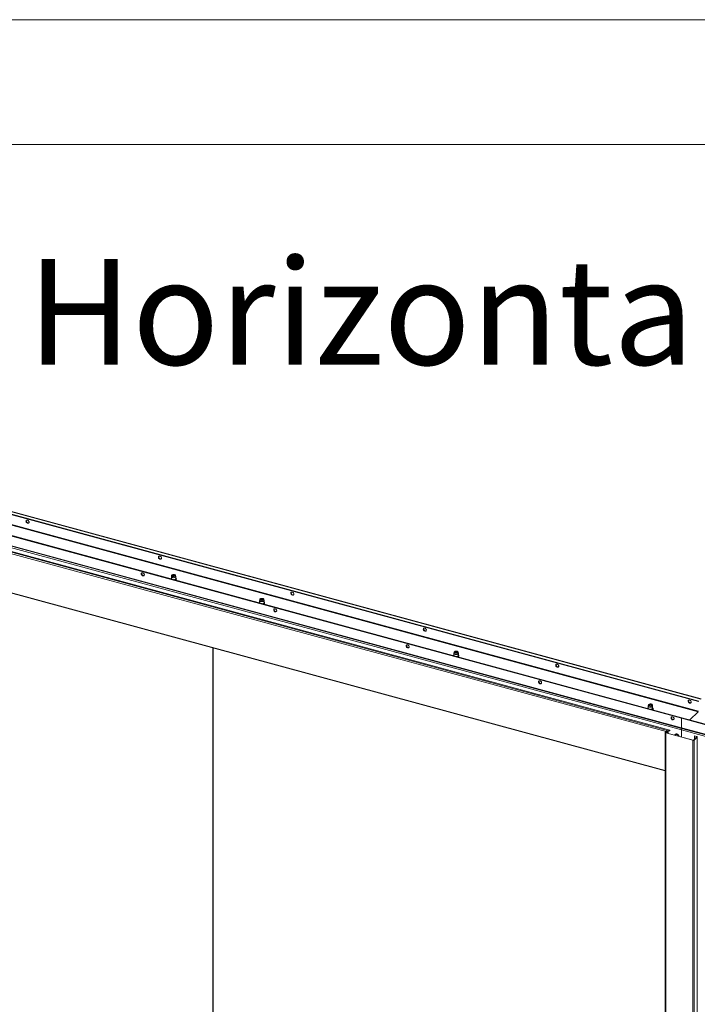
# Model space of a CAD drawing. Units: millimetres. Extents: x 0 to 420, y 0 to 297.
# Drawn here: x 355 to 382, y 258 to 297 of the extents above; entities that cross this region are included whole.
import ezdxf

# ---------------------------------------------------------------- set-up
doc = ezdxf.new("R2010")
doc.units = ezdxf.units.MM
doc.styles.add('SLDTEXTSTYLE0', font='TXT', dxfattribs={"width": 0.7})

msp = doc.modelspace()

# ---------------------------------------------------------------- linework, layer by layer
at = {"color": 7, "linetype": 'Continuous', "lineweight": 18}
for p, q in [((420.0003, 296.9972), (-0.0072, 296.9972)), ((413.5003, 291.9972), (6.0928, 291.9972)), ((344.6434, 279.9625), (382.4965, 269.6749)), ((344.6574, 279.9762), (382.5105, 269.6885)), ((345.178, 279.933), (382.5889, 269.7656)), ((382.6041, 269.7769), (345.1932, 279.9444)), ((344.6341, 279.5506), (382.4872, 269.2629)), ((382.4965, 269.2892), (344.6434, 279.5768)), ((381.8105, 269.0053), (343.9574, 279.2929)), ((381.8245, 269.0189), (343.9714, 279.3066)), ((381.2899, 268.4977), (343.879, 278.6652)), ((381.3514, 268.5166), (343.9405, 278.6841)), ((381.8105, 268.6196), (343.9574, 278.9072)), ((343.9574, 278.8215), (381.8105, 268.5338)), ((343.9676, 278.8817), (381.8207, 268.5941)), ((343.9007, 277.0181), (381.1658, 266.8903)), ((361.3751, 274.68), (361.3751, 274.5977)), ((361.3857, 274.7278), (361.3758, 274.6856)), ((361.426, 274.7295), (361.4172, 274.7234)), ((361.5131, 274.7234), (361.5042, 274.7295)), ((361.5545, 274.6856), (361.5445, 274.7278)), ((361.5551, 274.5977), (361.5551, 274.68)), ((364.9128, 273.7186), (364.9128, 273.6363)), ((364.9234, 273.7664), (364.9135, 273.7241)), ((364.9637, 273.768), (364.9548, 273.7619)), ((365.0508, 273.7619), (365.0419, 273.768)), ((365.0921, 273.7241), (365.0822, 273.7664)), ((365.0928, 273.6363), (365.0928, 273.7186)), ((363.0384, 271.8169), (363.0384, 233.3676)), ((363.0561, 271.8121), (363.0561, 233.3628)), ((372.6957, 271.6034), (372.6957, 271.5211)), ((372.7063, 271.6512), (372.6963, 271.6089)), ((372.7466, 271.6528), (372.7377, 271.6467)), ((372.8336, 271.6467), (372.8248, 271.6528)), ((372.875, 271.6089), (372.8651, 271.6512)), ((372.8757, 271.5211), (372.8757, 271.6034)), ((380.4891, 269.5359), (380.4792, 269.4937)), ((380.5295, 269.5376), (380.5206, 269.5315)), ((380.6165, 269.5315), (380.6077, 269.5376)), ((380.6579, 269.4937), (380.648, 269.5359)), ((380.4786, 269.4881), (380.4786, 269.4058)), ((380.6098, 269.5089), (380.6087, 269.508)), ((380.6586, 269.4058), (380.6586, 269.4881)), ((382.4872, 269.2629), (382.1474, 268.9312)), ((381.8105, 269.0053), (381.8245, 269.0189)), ((399.0036, 264.3326), (381.8105, 269.0053)), ((381.8105, 269.0053), (381.8105, 268.6196)), ((399.0176, 264.3462), (381.8245, 269.0189)), ((381.1658, 268.4282), (381.1658, 227.2842)), ((381.2231, 268.4888), (381.1699, 268.4369)), ((381.1841, 268.433), (381.1699, 268.4369)), ((381.2373, 268.4849), (381.1841, 268.433)), ((381.185, 268.4118), (381.1924, 268.4191)), ((381.185, 268.4118), (381.185, 227.2678)), ((381.185, 268.4118), (382.271, 268.1166)), ((381.1924, 268.4191), (382.2785, 268.1239)), ((381.2373, 268.4849), (381.2231, 268.4888)), ((381.2373, 268.4849), (381.2373, 268.4069)), ((381.2748, 268.454), (381.2674, 268.4467)), ((381.2674, 268.4467), (381.2674, 268.3987)), ((381.2748, 268.454), (381.2748, 268.3967)), ((381.3488, 268.5012), (381.2874, 268.4823)), ((381.2874, 268.4823), (381.2899, 268.4977)), ((381.3514, 268.5166), (381.2899, 268.4977)), ((381.3514, 268.5166), (381.3488, 268.5012)), ((381.5638, 268.3535), (381.5535, 268.3434)), ((399.0036, 263.9468), (381.8105, 268.6196)), ((381.8105, 268.5338), (399.1451, 263.8227)), ((381.8105, 268.5338), (381.8105, 268.2511)), ((381.8207, 268.5941), (399.0138, 263.9214)), ((382.2785, 268.1239), (382.271, 268.1166)), ((382.271, 268.1166), (382.271, 226.9726)), ((382.3055, 268.1282), (382.4306, 268.2503)), ((382.3197, 268.1244), (382.3055, 268.1282)), ((382.3197, 268.1244), (382.4448, 268.2465)), ((382.3197, 268.1244), (382.3197, 226.9804)), ((382.3377, 268.2965), (382.3303, 268.2892)), ((382.3303, 268.2892), (382.3303, 268.1524)), ((382.4223, 268.2642), (382.3303, 268.2892)), ((382.4297, 268.2715), (382.3377, 268.2965)), ((382.4297, 268.2715), (382.4223, 268.2642)), ((382.4306, 268.2503), (382.4448, 268.2465)), ((382.4448, 268.2465), (382.4448, 227.1024))]:
    msp.add_line(p, q, dxfattribs=at)
at = {"color": 174, "linetype": 'Continuous', "lineweight": 18}
for p, q in [((381.199, 268.4653), (343.9007, 278.6022)), ((381.1658, 266.9066), (343.9007, 277.0345)), ((381.1841, 268.433), (381.1841, 268.4234)), ((381.2674, 268.4467), (381.2373, 268.4549)), ((382.4223, 268.2642), (382.4223, 268.2422))]:
    msp.add_line(p, q, dxfattribs=at)
at = {"color": 7, "linetype": 'Continuous', "lineweight": 18, "flags": 128}
for points in [[(355.6102, 276.8191), (355.6303, 276.8169), (355.6482, 276.8215), (355.6621, 276.8322), (355.6702, 276.8481), (355.6719, 276.8673), (355.6669, 276.8878), (355.6558, 276.9074), (355.6397, 276.9239), (355.6204, 276.9356), (355.6, 276.9411), (355.5808, 276.9399), (355.5647, 276.9322), (355.5535, 276.9186), (355.5485, 276.9009), (355.5502, 276.8807), (355.5584, 276.8604), (355.5722, 276.8421), (355.5901, 276.8279), (355.6102, 276.8191)], [(355.6653, 276.8367), (355.6537, 276.832), (355.6344, 276.8309), (355.614, 276.8364), (355.5948, 276.848), (355.5787, 276.8645), (355.5675, 276.8841), (355.5625, 276.9046), (355.5642, 276.9238), (355.5692, 276.9352)], [(360.9167, 275.3769), (360.9368, 275.3747), (360.9548, 275.3793), (360.9686, 275.39), (360.9767, 275.4059), (360.9784, 275.4251), (360.9734, 275.4456), (360.9623, 275.4652), (360.9462, 275.4817), (360.9269, 275.4934), (360.9065, 275.4989), (360.8873, 275.4977), (360.8712, 275.49), (360.86, 275.4765), (360.855, 275.4587), (360.8567, 275.4385), (360.8649, 275.4182), (360.8787, 275.3999), (360.8966, 275.3857), (360.9167, 275.3769)], [(360.9718, 275.3945), (360.9602, 275.3898), (360.9409, 275.3887), (360.9205, 275.3942), (360.9013, 275.4058), (360.8852, 275.4223), (360.874, 275.4419), (360.869, 275.4624), (360.8707, 275.4816), (360.8757, 275.493)], [(360.2307, 274.8273), (360.2508, 274.8186), (360.2687, 274.8044), (360.2825, 274.7861), (360.2907, 274.7658), (360.2924, 274.7456), (360.2874, 274.7278), (360.2762, 274.7143), (360.2602, 274.7066), (360.2409, 274.7054), (360.2205, 274.7109), (360.2012, 274.7226), (360.1851, 274.7391), (360.174, 274.7587), (360.169, 274.7792), (360.1707, 274.7984), (360.1789, 274.8142), (360.1927, 274.825), (360.2106, 274.8296), (360.2307, 274.8273)], [(360.1828, 274.7978), (360.1861, 274.8164), (360.1896, 274.8234)], [(361.5545, 274.6856), (361.555, 274.6774), (361.5499, 274.6645), (361.5379, 274.6528), (361.5201, 274.6433), (361.4978, 274.6368), (361.4728, 274.6339), (361.4473, 274.6346), (361.4231, 274.639), (361.4024, 274.6468), (361.3868, 274.6572), (361.3775, 274.6695), (361.3753, 274.6827), (361.3758, 274.6856)], [(361.5025, 274.7593), (361.5217, 274.752), (361.5358, 274.7422), (361.5437, 274.7306), (361.5446, 274.7183), (361.5385, 274.7064), (361.5258, 274.696), (361.5077, 274.688), (361.4859, 274.6831), (361.4622, 274.6817), (361.4388, 274.684), (361.4177, 274.6897), (361.4008, 274.6984), (361.3896, 274.7093), (361.3852, 274.7213), (361.3878, 274.7335), (361.3974, 274.7448), (361.4129, 274.7541), (361.4331, 274.7606), (361.4561, 274.7638), (361.48, 274.7634), (361.5025, 274.7593)], [(361.4931, 274.7502), (361.5096, 274.7436), (361.5207, 274.7346), (361.5251, 274.7241), (361.5223, 274.7134), (361.5125, 274.7039), (361.4971, 274.6967), (361.4778, 274.6927), (361.457, 274.6923), (361.4371, 274.6956), (361.4207, 274.7021), (361.4096, 274.7112), (361.4052, 274.7217), (361.408, 274.7323), (361.4177, 274.7418), (361.4332, 274.749), (361.4525, 274.7531), (361.4733, 274.7535), (361.4931, 274.7502)], [(361.4078, 274.7139), (361.408, 274.7143), (361.4172, 274.7234)], [(361.424, 274.7007), (361.4184, 274.7069), (361.4164, 274.7167), (361.4219, 274.7261), (361.4339, 274.7337), (361.4507, 274.7384), (361.4697, 274.7394), (361.488, 274.7366), (361.5028, 274.7304), (361.5119, 274.7218), (361.5138, 274.712), (361.5084, 274.7026), (361.507, 274.7013)], [(361.5131, 274.7234), (361.5207, 274.7165), (361.5225, 274.7139)], [(361.5413, 274.5315), (361.5482, 274.5348), (361.5633, 274.5471), (361.5726, 274.5616), (361.575, 274.5769), (361.5709, 274.5913), (361.5612, 274.6042), (361.5551, 274.6088)], [(366.2232, 273.9347), (366.2031, 273.9435), (366.1852, 273.9577), (366.1714, 273.976), (366.1632, 273.9963), (366.1615, 274.0165), (366.1665, 274.0343), (366.1777, 274.0478), (366.1938, 274.0555), (366.2131, 274.0567), (366.2334, 274.0512), (366.2527, 274.0395), (366.2688, 274.023), (366.2799, 274.0034), (366.2849, 273.9829), (366.2833, 273.9637), (366.2751, 273.9478), (366.2613, 273.9371), (366.2433, 273.9325), (366.2232, 273.9347)], [(366.1822, 274.0508), (366.1772, 274.0395), (366.1755, 274.0202), (366.1805, 273.9997), (366.1917, 273.9802), (366.2078, 273.9637), (366.2271, 273.952), (366.2474, 273.9465), (366.2667, 273.9476), (366.2783, 273.9523)], [(365.0921, 273.7241), (365.0928, 273.7196), (365.0897, 273.7065), (365.0796, 273.6944), (365.0633, 273.6842), (365.042, 273.6769), (365.0176, 273.6729), (364.992, 273.6726), (364.9673, 273.676), (364.9454, 273.6829), (364.9282, 273.6926), (364.917, 273.7045), (364.9128, 273.7175), (364.9135, 273.7241)], [(365.0344, 273.7993), (365.0546, 273.7928), (365.0703, 273.7835), (365.08, 273.7723), (365.0828, 273.7601), (365.0785, 273.748), (365.0674, 273.7371), (365.0507, 273.7284), (365.0296, 273.7226), (365.0062, 273.7203), (364.9825, 273.7216), (364.9606, 273.7264), (364.9425, 273.7344), (364.9297, 273.7447), (364.9234, 273.7566), (364.9241, 273.7689), (364.9319, 273.7805), (364.9459, 273.7904), (364.965, 273.7977), (364.9875, 273.8019), (365.0113, 273.8024), (365.0344, 273.7993)], [(365.0265, 273.7898), (365.0439, 273.7839), (365.0564, 273.7753), (365.0624, 273.7651), (365.0612, 273.7543), (365.053, 273.7445), (365.0387, 273.7367), (365.0201, 273.7318), (364.9994, 273.7306), (364.9791, 273.733), (364.9617, 273.7389), (364.9492, 273.7475), (364.9432, 273.7578), (364.9444, 273.7685), (364.9526, 273.7784), (364.9669, 273.7862), (364.9855, 273.791), (365.0062, 273.7923), (365.0265, 273.7898)], [(364.9454, 273.7524), (364.9514, 273.7593), (364.9548, 273.7619)], [(364.9627, 273.7385), (364.96, 273.7406), (364.9542, 273.75), (364.9558, 273.7598), (364.9645, 273.7685), (364.9791, 273.7749), (364.9972, 273.7779), (365.0163, 273.7771), (365.0332, 273.7726), (365.0456, 273.7651), (365.0514, 273.7557), (365.0498, 273.7459), (365.0429, 273.7385)], [(365.0508, 273.7619), (365.0553, 273.7583), (365.0602, 273.7524)], [(365.0789, 273.57), (365.0895, 273.5758), (365.1035, 273.5885), (365.1109, 273.6018), (365.1126, 273.6171), (365.1078, 273.6313), (365.0975, 273.644), (365.0928, 273.6474)], [(365.5372, 273.3852), (365.5171, 273.3874), (365.4992, 273.3828), (365.4854, 273.3721), (365.4772, 273.3562), (365.4755, 273.337), (365.4805, 273.3165), (365.4917, 273.2969), (365.5077, 273.2804), (365.527, 273.2687), (365.5474, 273.2632), (365.5667, 273.2644), (365.5827, 273.2721), (365.5939, 273.2856), (365.5989, 273.3034), (365.5972, 273.3236), (365.589, 273.3439), (365.5752, 273.3622), (365.5573, 273.3764), (365.5372, 273.3852)], [(365.4961, 273.3812), (365.4901, 273.3653), (365.4901, 273.3455), (365.4968, 273.3251), (365.5093, 273.3061), (365.5263, 273.2906), (365.5461, 273.2804), (365.5664, 273.2765), (365.5851, 273.2794), (365.5923, 273.2827)], [(371.5297, 272.4926), (371.5096, 272.5013), (371.4917, 272.5155), (371.4779, 272.5338), (371.4697, 272.5541), (371.4681, 272.5743), (371.4731, 272.5921), (371.4842, 272.6056), (371.5003, 272.6133), (371.5196, 272.6145), (371.5399, 272.609), (371.5592, 272.5973), (371.5753, 272.5808), (371.5864, 272.5612), (371.5914, 272.5407), (371.5898, 272.5215), (371.5816, 272.5056), (371.5678, 272.4949), (371.5499, 272.4903), (371.5297, 272.4926)], [(371.4887, 272.6086), (371.4837, 272.5973), (371.4821, 272.578), (371.4871, 272.5575), (371.4982, 272.538), (371.5143, 272.5215), (371.5336, 272.5098), (371.5539, 272.5043), (371.5732, 272.5054), (371.5848, 272.5101)], [(370.8437, 271.943), (370.8236, 271.9452), (370.8057, 271.9406), (370.7919, 271.9299), (370.7837, 271.914), (370.782, 271.8948), (370.787, 271.8743), (370.7982, 271.8547), (370.8142, 271.8382), (370.8335, 271.8265), (370.8539, 271.821), (370.8732, 271.8222), (370.8893, 271.8299), (370.9004, 271.8434), (370.9054, 271.8612), (370.9037, 271.8814), (370.8955, 271.9017), (370.8817, 271.92), (370.8638, 271.9342), (370.8437, 271.943)], [(370.8027, 271.939), (370.7966, 271.9231), (370.7966, 271.9033), (370.8033, 271.8829), (370.8158, 271.8639), (370.8328, 271.8484), (370.8526, 271.8382), (370.8729, 271.8343), (370.8916, 271.8372), (370.8988, 271.8406)], [(372.875, 271.6089), (372.8757, 271.6024), (372.8715, 271.5894), (372.8604, 271.5775), (372.8433, 271.5677), (372.8214, 271.5608), (372.7967, 271.5573), (372.7711, 271.5576), (372.7467, 271.5616), (372.7254, 271.5689), (372.709, 271.5791), (372.6988, 271.5912), (372.6957, 271.6043), (372.6963, 271.6089)], [(372.8204, 271.6833), (372.8401, 271.6764), (372.8549, 271.6668), (372.8637, 271.6554), (372.8655, 271.6431), (372.8602, 271.6312), (372.8483, 271.6205), (372.8308, 271.6122), (372.8093, 271.6068), (372.7857, 271.605), (372.7621, 271.6068), (372.7406, 271.6122), (372.7232, 271.6205), (372.7112, 271.6311), (372.7059, 271.6431), (372.7077, 271.6554), (372.7164, 271.6668), (372.7312, 271.6764), (372.7509, 271.6833), (372.7737, 271.6869), (372.7976, 271.687), (372.8204, 271.6833)], [(372.8117, 271.6741), (372.8286, 271.6678), (372.8404, 271.6589), (372.8455, 271.6485), (372.8434, 271.6379), (372.8344, 271.6282), (372.8195, 271.6207), (372.8005, 271.6163), (372.7797, 271.6155), (372.7597, 271.6184), (372.7427, 271.6246), (372.731, 271.6335), (372.7259, 271.6439), (372.7279, 271.6546), (372.7369, 271.6642), (372.7519, 271.6717), (372.7708, 271.6762), (372.7916, 271.677), (372.8117, 271.6741)], [(372.7283, 271.6372), (372.7318, 271.6417), (372.7377, 271.6467)], [(372.7456, 271.6232), (372.7402, 271.6284), (372.7368, 271.6381), (372.7408, 271.6477), (372.7517, 271.6558), (372.7678, 271.6611), (372.7866, 271.6628), (372.8052, 271.6607), (372.8209, 271.6551), (372.8312, 271.6468), (372.8346, 271.6372), (372.8305, 271.6276), (372.8258, 271.6232)], [(372.8336, 271.6467), (372.8355, 271.6454), (372.8431, 271.6372)], [(372.8618, 271.4548), (372.8695, 271.4586), (372.8844, 271.471), (372.8934, 271.4856), (372.8955, 271.5009), (372.8912, 271.5153), (372.8812, 271.5281), (372.8757, 271.5321)], [(376.8363, 271.0504), (376.8162, 271.0591), (376.7982, 271.0733), (376.7844, 271.0916), (376.7762, 271.1119), (376.7746, 271.1321), (376.7796, 271.1499), (376.7907, 271.1634), (376.8068, 271.1711), (376.8261, 271.1723), (376.8464, 271.1668), (376.8657, 271.1551), (376.8818, 271.1386), (376.893, 271.1191), (376.898, 271.0985), (376.8963, 271.0793), (376.8881, 271.0635), (376.8743, 271.0527), (376.8564, 271.0481), (376.8363, 271.0504)], [(376.7952, 271.1664), (376.7902, 271.1551), (376.7886, 271.1358), (376.7936, 271.1153), (376.8047, 271.0958), (376.8208, 271.0793), (376.8401, 271.0676), (376.8604, 271.0621), (376.8797, 271.0632), (376.8913, 271.068)], [(376.1502, 270.5008), (376.1301, 270.503), (376.1122, 270.4984), (376.0984, 270.4877), (376.0902, 270.4718), (376.0885, 270.4526), (376.0935, 270.4321), (376.1047, 270.4125), (376.1208, 270.396), (376.14, 270.3843), (376.1604, 270.3788), (376.1797, 270.38), (376.1958, 270.3877), (376.2069, 270.4012), (376.2119, 270.419), (376.2102, 270.4392), (376.202, 270.4595), (376.1882, 270.4778), (376.1703, 270.492), (376.1502, 270.5008)], [(376.1092, 270.4968), (376.1032, 270.4809), (376.1032, 270.4611), (376.1098, 270.4407), (376.1223, 270.4217), (376.1393, 270.4062), (376.1591, 270.396), (376.1794, 270.3921), (376.1981, 270.395), (376.2053, 270.3984)], [(380.5147, 269.5615), (380.5345, 269.5683), (380.5574, 269.5718), (380.5812, 269.5717), (380.6039, 269.5679), (380.6235, 269.5609), (380.6382, 269.5513), (380.6467, 269.5398), (380.6483, 269.5275), (380.6428, 269.5156), (380.6306, 269.505), (380.613, 269.4967), (380.5914, 269.4915), (380.5678, 269.4898), (380.5443, 269.4917), (380.5229, 269.4972), (380.5055, 269.5056), (380.4938, 269.5163), (380.4887, 269.5283), (380.4907, 269.5405), (380.4997, 269.5519), (380.5147, 269.5615)], [(380.5282, 269.5538), (380.5458, 269.5596), (380.5661, 269.5619), (380.5868, 269.5604), (380.6052, 269.5554), (380.6193, 269.5475), (380.6272, 269.5376), (380.628, 269.5269), (380.6217, 269.5166), (380.609, 269.5081), (380.5913, 269.5024), (380.571, 269.5001), (380.5503, 269.5015), (380.5319, 269.5065), (380.5179, 269.5145), (380.5099, 269.5244), (380.5091, 269.5351), (380.5154, 269.5453), (380.5282, 269.5538)], [(380.5112, 269.522), (380.518, 269.5295), (380.5206, 269.5315)], [(380.5284, 269.508), (380.5208, 269.517), (380.5204, 269.5268), (380.5273, 269.536), (380.5405, 269.5431), (380.558, 269.547), (380.5771, 269.5472), (380.5948, 269.5437), (380.6086, 269.5369), (380.6163, 269.5279), (380.6167, 269.518), (380.6098, 269.5089), (380.6098, 269.5089)], [(380.6165, 269.5315), (380.6218, 269.5272), (380.6259, 269.522)], [(382.1428, 269.6082), (382.1227, 269.6169), (382.1047, 269.6311), (382.0909, 269.6494), (382.0828, 269.6697), (382.0811, 269.6899), (382.0861, 269.7077), (382.0972, 269.7212), (382.1133, 269.7289), (382.1326, 269.7301), (382.153, 269.7246), (382.1722, 269.7129), (382.1883, 269.6964), (382.1995, 269.6769), (382.2045, 269.6563), (382.2028, 269.6371), (382.1946, 269.6213), (382.1808, 269.6105), (382.1629, 269.6059), (382.1428, 269.6082)], [(382.1017, 269.7242), (382.0968, 269.7129), (382.0951, 269.6936), (382.1001, 269.6731), (382.1112, 269.6536), (382.1273, 269.6371), (382.1466, 269.6254), (382.167, 269.6199), (382.1862, 269.621), (382.1978, 269.6258)], [(380.6579, 269.4937), (380.6585, 269.4893), (380.6555, 269.4762), (380.6454, 269.464), (380.6292, 269.4539), (380.608, 269.4465), (380.5836, 269.4424), (380.5579, 269.4421), (380.5332, 269.4455), (380.5113, 269.4524), (380.4941, 269.4621), (380.4829, 269.474), (380.4786, 269.487), (380.4792, 269.4937)], [(380.645, 269.3395), (380.6489, 269.3413), (380.6648, 269.3531), (380.6751, 269.3673), (380.6785, 269.3811), (380.676, 269.3958), (380.6677, 269.4091), (380.6586, 269.4169)], [(381.4567, 269.0586), (381.4366, 269.0608), (381.4187, 269.0562), (381.4049, 269.0455), (381.3967, 269.0296), (381.395, 269.0104), (381.4, 268.9899), (381.4112, 268.9703), (381.4273, 268.9538), (381.4465, 268.9422), (381.4669, 268.9366), (381.4862, 268.9378), (381.5023, 268.9455), (381.5134, 268.9591), (381.5184, 268.9768), (381.5167, 268.997), (381.5086, 269.0173), (381.4948, 269.0356), (381.4768, 269.0499), (381.4567, 269.0586)], [(381.4157, 269.0546), (381.4097, 269.0387), (381.4097, 269.0189), (381.4163, 268.9985), (381.4288, 268.9795), (381.4459, 268.964), (381.4656, 268.9538), (381.4859, 268.9499), (381.5046, 268.9528), (381.5118, 268.9562)], [(381.1699, 268.4369), (381.1673, 268.4335), (381.1659, 268.4299), (381.166, 268.4263), (381.1674, 268.4227), (381.1701, 268.4194), (381.1741, 268.4164), (381.1791, 268.4138), (381.185, 268.4118)], [(381.1841, 268.433), (381.1826, 268.4311), (381.1819, 268.4292), (381.1819, 268.4271), (381.1827, 268.4252), (381.1842, 268.4233), (381.1864, 268.4216), (381.1892, 268.4202), (381.1924, 268.4191)], [(381.7061, 268.2795), (381.6989, 268.2959), (381.6837, 268.3181), (381.664, 268.3369), (381.6413, 268.3509), (381.6173, 268.359), (381.5937, 268.3607), (381.5723, 268.3558), (381.5547, 268.3446), (381.5422, 268.3281), (381.5405, 268.3245)], [(381.6935, 268.2829), (381.6879, 268.2945), (381.6736, 268.3144), (381.6552, 268.3309), (381.6343, 268.3425), (381.6124, 268.3485), (381.5915, 268.3482), (381.5731, 268.3417), (381.5588, 268.3296), (381.5532, 268.3211)], [(381.7202, 268.2757), (381.7188, 268.2819), (381.7092, 268.3059), (381.694, 268.3281), (381.6743, 268.3469), (381.6516, 268.3609), (381.6276, 268.3691), (381.604, 268.3707), (381.5826, 268.3658), (381.565, 268.3546), (381.5638, 268.3535)], [(382.4306, 268.2503), (382.4321, 268.2522), (382.4328, 268.2542), (382.4328, 268.2562), (382.432, 268.2582), (382.4305, 268.26), (382.4283, 268.2617), (382.4255, 268.2631), (382.4223, 268.2642)], [(382.4448, 268.2465), (382.4474, 268.2498), (382.4488, 268.2534), (382.4487, 268.257), (382.4473, 268.2606), (382.4446, 268.2639), (382.4406, 268.267), (382.4356, 268.2695), (382.4297, 268.2715)]]:
    msp.add_lwpolyline(points, dxfattribs=at)
at = {"color": 174, "linetype": 'Continuous', "lineweight": 18, "flags": 128}
for points in [[(361.5551, 274.5977), (361.555, 274.5951), (361.5499, 274.5822), (361.5379, 274.5705), (361.5201, 274.561), (361.4978, 274.5546), (361.4728, 274.5516), (361.4679, 274.5514)], [(361.5551, 274.6054), (361.5617, 274.5964), (361.5653, 274.5825), (361.5613, 274.5686), (361.5503, 274.5557), (361.5329, 274.5449), (361.5159, 274.5384)], [(361.5551, 274.6091), (361.5553, 274.609), (361.5669, 274.5959), (361.5715, 274.5818), (361.569, 274.5676), (361.5593, 274.5542), (361.5432, 274.5425), (361.5274, 274.5353)], [(365.0928, 273.6363), (365.0897, 273.6242), (365.0796, 273.6121), (365.0633, 273.6019), (365.042, 273.5946), (365.0176, 273.5906), (365.0056, 273.59)], [(365.0928, 273.644), (365.097, 273.6388), (365.1027, 273.6251), (365.1009, 273.6111), (365.0919, 273.5978), (365.0762, 273.5863), (365.0552, 273.5774), (365.0536, 273.5769)], [(365.0928, 273.6476), (365.1017, 273.6386), (365.1085, 273.6247), (365.1082, 273.6104), (365.1006, 273.5966), (365.0864, 273.5843), (365.0665, 273.5743), (365.0651, 273.5738)], [(372.8757, 271.5211), (372.8757, 271.5201), (372.8715, 271.5071), (372.8604, 271.4952), (372.8433, 271.4854), (372.8214, 271.4785), (372.7967, 271.4751), (372.7885, 271.4747)], [(372.8757, 271.5288), (372.8812, 271.5215), (372.8858, 271.5077), (372.8829, 271.4937), (372.8727, 271.4807), (372.8562, 271.4695), (372.8364, 271.4617)], [(372.8757, 271.5324), (372.8862, 271.5212), (372.8919, 271.5072), (372.8903, 271.4929), (372.8816, 271.4793), (372.8664, 271.4673), (372.8479, 271.4586)], [(380.6586, 269.4058), (380.6555, 269.3939), (380.6454, 269.3818), (380.6292, 269.3716), (380.608, 269.3642), (380.5836, 269.3601), (380.5714, 269.3595)], [(380.6586, 269.4135), (380.6609, 269.4109), (380.6679, 269.3973), (380.6676, 269.3833), (380.6599, 269.3698), (380.6454, 269.3579), (380.6253, 269.3484), (380.6193, 269.3465)], [(380.6586, 269.4171), (380.6632, 269.413), (380.6726, 269.3995), (380.6749, 269.3853), (380.67, 269.3712), (380.6582, 269.3582), (380.6402, 269.3473), (380.6308, 269.3434)]]:
    msp.add_lwpolyline(points, dxfattribs=at)
at = {"color": 7, "linetype": 'Continuous', "lineweight": 18}
for centre, radius, start, end in [((360.2604, 274.7984), 0.0777, 180.39722, 289.01187), ((361.3925, 274.5771), 0.0361, 118.32596, 172.78527), ((364.9306, 273.6154), 0.0369, 118.83068, 172.36769), ((372.7111, 271.5011), 0.0341, 120.05154, 173.48173), ((380.4985, 269.3837), 0.039, 117.73712, 171.04462), ((381.3271, 268.4508), 0.0599, 128.40792, 183.89448), ((381.308, 268.4562), 0.0333, 128.40792, 183.89448), ((381.8356, 268.6148), 0.0255, 169.35156, 234.37442), ((381.9204, 268.5329), 0.1099, 147.39944, 179.51798), ((382.2875, 268.1696), 0.0555, 252.69603, 305.39891), ((382.2877, 268.1534), 0.0308, 252.69603, 305.39891)]:
    msp.add_arc(centre, radius, start, end, dxfattribs=at)
at = {"color": 174, "linetype": 'Continuous', "lineweight": 18}
for centre, radius, start, end in [((361.3994, 274.5759), 0.0411, 126.44163, 172.7505), ((361.3984, 274.5817), 0.0333, 134.43344, 184.05483), ((361.4098, 274.6009), 0.0348, 185.20209, 233.91579), ((364.9355, 273.6154), 0.0393, 125.17358, 173.86313), ((364.9349, 273.6207), 0.0321, 133.474, 185.01428), ((364.944, 273.6375), 0.0313, 182.25759, 236.86029), ((372.7192, 271.4997), 0.0403, 125.77208, 173.26463), ((372.7184, 271.5052), 0.0327, 133.97371, 184.51456), ((372.731, 271.5246), 0.0355, 185.75976, 233.35812), ((380.4994, 269.3861), 0.0374, 123.86018, 175.17653), ((380.5, 269.3905), 0.0315, 132.91138, 185.5769), ((380.5098, 269.4071), 0.0313, 182.28417, 236.83371)]:
    msp.add_arc(centre, radius, start, end, dxfattribs=at)

# ---------------------------------------------------------------- texts
at = {"color": 174, "linetype": 'Continuous', "lineweight": 0, "true_color": 0x0000a0, "insert": (355.5939, 287.4), "char_height": 4.233333, "attachment_point": 1, "style": 'SLDTEXTSTYLE0'}
msp.add_mtext('Horizontale afwerklijst', dxfattribs=at)

doc.saveas('drawing.dxf')
